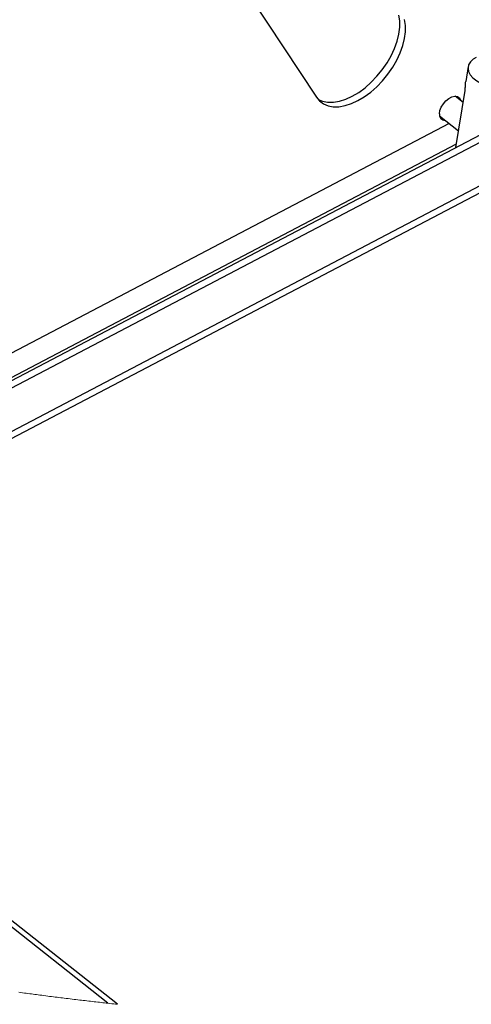
# Paper-space layout 'Top Level(2)' of a CAD drawing. Units: inches. Extents: x 0.1 to 10.8, y 0.2 to 8.4.
# Drawn here: x 7.2 to 7.7, y 5.7 to 6.8 of the extents above; entities that cross this region are included whole.
import ezdxf

# ---------------------------------------------------------------- set-up
doc = ezdxf.new("R2010")
doc.units = ezdxf.units.IN
doc.header["$MEASUREMENT"] = 0

psp = doc.layouts.new('Top Level(2)')

# ---------------------------------------------------------------- linework, layer by layer
at = {"color": 7, "linetype": 'Continuous', "lineweight": 25}
for p, q in [((7.46619358, 6.79877887), (7.55056456, 6.6710689)), ((7.95206882, 6.75500299), (6.81685167, 6.15884212)), ((7.95784312, 6.7504399), (6.82262597, 6.15427898)), ((7.70615527, 6.70230747), (7.70369462, 6.6871823)), ((6.86182644, 6.1233009), (7.95257589, 6.69610948)), ((7.70101574, 6.66567031), (7.69298339, 6.67201787)), ((7.69345467, 6.6191914), (7.70301781, 6.67797628)), ((7.6769663, 6.65174941), (7.69626966, 6.63649498)), ((7.33690939, 5.74111212), (6.35382994, 6.51798831)), ((7.3468256, 5.74003149), (6.35399831, 6.52461087))]:
    psp.add_line(p, q, dxfattribs=at)
at = {"color": 8, "linetype": 'Continuous', "lineweight": 25}
for p, q in [((7.68668119, 6.64407213), (6.79523252, 6.17592664)), ((6.8142294, 6.1609144), (7.69406812, 6.62296294)), ((7.74368078, 6.59353833), (6.8564058, 6.12758459))]:
    psp.add_line(p, q, dxfattribs=at)
at = {"color": 7, "linetype": 'Continuous', "lineweight": 25, "flags": 128}
for points in [[(7.55056456, 6.6710689), (7.55383265, 6.66717221), (7.55786945, 6.66419203), (7.56259774, 6.6621855), (7.56792676, 6.66119102), (7.57375444, 6.66122768), (7.57996932, 6.66229477), (7.58645221, 6.66437184), (7.59307892, 6.6674191), (7.59972265, 6.67137817), (7.60625599, 6.67617323), (7.61255378, 6.68171243), (7.61849547, 6.68788961), (7.62396725, 6.69458651), (7.6288642, 6.7016748), (7.63309255, 6.70901873), (7.63657144, 6.71647758), (7.639234, 6.7239085), (7.64102937, 6.73116915), (7.64192315, 6.73812044), (7.64189822, 6.74462918), (7.64095506, 6.75057073)], [(7.5525242, 6.66851747), (7.55682344, 6.66674859), (7.56215246, 6.66575415), (7.56798015, 6.66579082), (7.57419503, 6.66685791), (7.58067791, 6.66893498), (7.58730472, 6.67198223), (7.59394835, 6.67594131), (7.60048169, 6.68073637), (7.60677949, 6.68627552), (7.61272118, 6.69245273), (7.61819295, 6.69914962), (7.6230899, 6.70623792), (7.62731835, 6.71358182), (7.63079715, 6.72104069), (7.6334597, 6.72847162), (7.63525517, 6.73573227), (7.63614895, 6.74268353), (7.63612392, 6.7491923), (7.63518077, 6.75513384)], [(7.71431219, 6.71158388), (7.71142113, 6.70990694), (7.70850347, 6.70727002), (7.70668287, 6.70423584), (7.70603383, 6.70092859), (7.70658295, 6.6974837), (7.70830773, 6.69404219), (7.71113758, 6.69074496), (7.71495654, 6.68772696), (7.71960856, 6.68511183), (7.72490277, 6.68300655), (7.7306227, 6.68149737), (7.73653408, 6.68064608), (7.74239482, 6.68048743), (7.74796535, 6.68102804), (7.75301708, 6.6822457), (7.75734369, 6.6840906), (7.76076764, 6.6864872), (7.76314889, 6.68933739), (7.76439006, 6.69252445), (7.76444032, 6.69591793), (7.76329751, 6.69937888), (7.76100856, 6.70276565), (7.75964809, 6.70420871)], [(7.67678131, 6.65386261), (7.67729366, 6.65717719), (7.67865735, 6.66069211), (7.6807618, 6.66412256), (7.68343657, 6.66719069), (7.68646501, 6.66964791), (7.68960168, 6.67129511), (7.69259248, 6.67199895), (7.69519529, 6.6717023), (7.69719893, 6.6704292), (7.69844128, 6.66828285), (7.69863683, 6.66755031)]]:
    psp.add_lwpolyline(points, dxfattribs=at)
at = {"color": 7, "linetype": 'Continuous', "lineweight": 18, "flags": 128}
psp.add_lwpolyline([(7.24542867, 5.75243329), (7.24737863, 5.7521646), (7.24932918, 5.75189718), (7.25128021, 5.75163093), (7.25323174, 5.75136586), (7.25497461, 5.75113012), (7.25671787, 5.75089536), (7.25846152, 5.75066157), (7.26020556, 5.75042877), (7.26194999, 5.75019684), (7.26369482, 5.7499658), (7.26544003, 5.74973573), (7.26718564, 5.74950664), (7.26918107, 5.74924587), (7.27117698, 5.74898627), (7.27317338, 5.74872794), (7.27517018, 5.74847079), (7.27716746, 5.74821491), (7.27916523, 5.7479601), (7.2811634, 5.74770657), (7.28299554, 5.74747513), (7.28482787, 5.74724467), (7.28666069, 5.74701529), (7.28849381, 5.74678688), (7.29032732, 5.74655936), (7.29216122, 5.7463329), (7.29416212, 5.7460869), (7.29616351, 5.74584216), (7.29816519, 5.7455985), (7.30016727, 5.74535592), (7.30216983, 5.74511461), (7.30417269, 5.74487437), (7.30617594, 5.74463531), (7.30801247, 5.74441717), (7.3098494, 5.7442), (7.31168663, 5.74398372), (7.31352414, 5.74376842), (7.31536186, 5.74355399), (7.31719996, 5.74334065), (7.31903826, 5.74312808), (7.32087685, 5.74291659), (7.32271574, 5.74270598), (7.32455482, 5.74249625), (7.32639419, 5.74228749), (7.32823376, 5.74207962), (7.32996851, 5.74188446), (7.33170337, 5.74169018), (7.33343851, 5.74149668), (7.33517385, 5.74130396), (7.33690939, 5.74111212), (7.3388922, 5.74089388), (7.34087521, 5.74067672), (7.34285841, 5.74046063), (7.34484191, 5.74024553), (7.3468256, 5.74003149)], dxfattribs=at)
at = {"color": 7, "linetype": 'Continuous', "lineweight": 25}
psp.add_arc((7.68242799, 6.65299203), 0.0057134, 171.23542144, 271.92239895, dxfattribs=at)
psp.add_open_spline([(7.70301781, 6.67797628), (7.70309225, 6.67878531), (7.7032432, 6.68042595), (7.70334532, 6.68289061), (7.70341816, 6.68515869), (7.70365158, 6.6865711), (7.70375114, 6.68717355)], degree=3, knots=[0, 0, 0, 0, 0.26393852999, 0.53524457468, 0.80176362999, 1, 1, 1, 1], dxfattribs=at)

doc.saveas('drawing.dxf')
